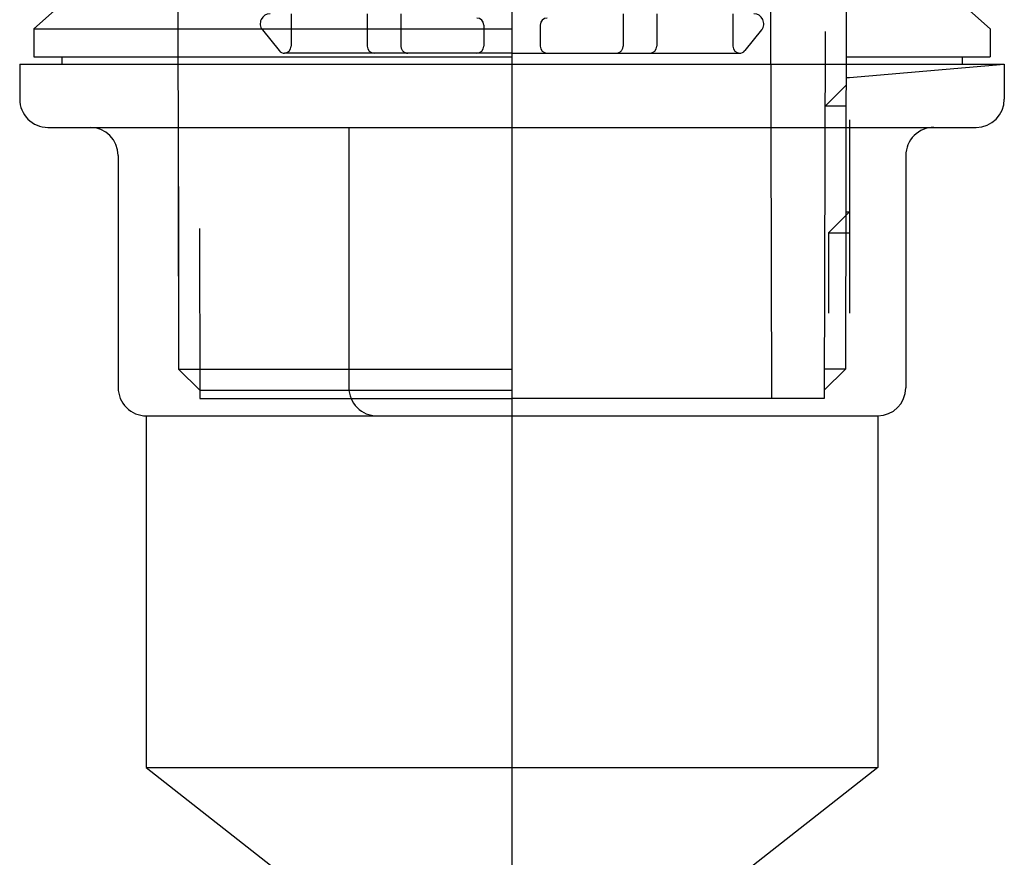
# Model space of a CAD drawing. Extents: x -92200 to 7275, y -73798 to 35614.
# Drawn here: x -87280 to -87210, y -71946 to -71887 of the extents above; entities that cross this region are included whole.
import ezdxf

# ---------------------------------------------------------------- set-up
doc = ezdxf.new("R2010")
doc.units = 0
doc.header["$LTSCALE"] = 80
doc.header["$MEASUREMENT"] = 0
doc.linetypes.add('DASHED2', pattern=[5, 2.5, -2.5])
doc.layers.add('1', color=7, linetype='CONTINUOUS')

# ---------------------------------------------------------------- blocks, each defined once
blk = doc.blocks.new('A$C13033')
at = {"layer": '1', "color": 2, "linetype": 'CONTINUOUS'}
for p, q in [((17.55, 2.8), (17.55, 0.5)), ((22.954, 2.8), (22.954, 0.5)), ((43.546, 2.8), (43.546, 0.5)), ((48.95, 2.8), (48.95, 0.5)), ((15.506, 1.659), (16.7, 0.185)), ((31.25, 2), (31.25, 0.5)), ((35.25, 2), (35.25, 0.5)), ((50.994, 1.659), (49.8, 0.185)), ((33.25, 0), (17.088, 0)), ((33.25, 0), (49.412, 0))]:
    blk.add_line(p, q, dxfattribs=at)
at = {"layer": '1', "color": 2, "linetype": 'DASHED2'}
for p, q in [((25.35, 2.8), (25.35, 0.5)), ((41.15, 2.8), (41.15, 0.5))]:
    blk.add_line(p, q, dxfattribs=at)
at = {"layer": '1', "color": 2, "linetype": 'CONTINUOUS'}
for centre, radius, start, end in [((16.05, 2.1), 0.7, 90, 219.00386), ((50.45, 2.1), 0.7, 320.99614, 90), ((30.75, 2), 0.5, 0, 90), ((35.75, 2), 0.5, 90, 180), ((17.088, 0.5), 0.5, 219.00386, 270), ((17.05, 0.5), 0.5, 270, 0), ((23.454, 0.5), 0.5, 180, 270), ((30.75, 0.5), 0.5, 270, 0), ((35.75, 0.5), 0.5, 180, 270), ((43.046, 0.5), 0.5, 270, 0), ((49.45, 0.5), 0.5, 180, 270), ((49.412, 0.5), 0.5, 270, 320.99614)]:
    blk.add_arc(centre, radius, start, end, dxfattribs=at)
at = {"layer": '1', "color": 2, "linetype": 'DASHED2'}
for centre, start, end in [((25.85, 0.5), 180, 270), ((40.65, 0.5), 270, 0)]:
    blk.add_arc(centre, 0.5, start, end, dxfattribs=at)
blk = doc.blocks.new('A$C22909')
at = {"layer": '1', "color": 3, "linetype": 'CONTINUOUS'}
for p, q in [((35, 172.222), (35, 0)), ((11.203, 120.42), (11.3, 82.322)), ((58.797, 120.42), (58.7, 82.322)), ((53.35, 117.222), (53.45, 80.222)), ((10.703, 115.1), (1, 106.5)), ((59.297, 115.1), (69, 106.5)), ((1, 106.5), (1, 104.5)), ((1, 106.5), (35, 106.5)), ((69, 106.5), (69, 104.5)), ((57.265, 106.322), (57.198, 80.222)), ((1, 104.5), (35, 104.5)), ((3, 104.5), (3, 104)), ((58.778, 104.5), (69, 104.5)), ((67, 104.5), (67, 104)), ((0, 104), (0, 101.5)), ((0, 104), (70, 104)), ((59, 103.038), (70, 104)), ((70, 104), (70, 101.5)), ((58.766, 103.038), (59, 103.038)), ((58.768, 102.5), (57.265, 101.003)), ((58.765, 101), (57.265, 101.003)), ((2, 99.5), (68, 99.5)), ((23.402, 99.5), (23.402, 81)), ((59, 100.038), (59, 86.3)), ((7, 97.5), (7, 81)), ((63, 97.5), (63, 81)), ((11.293, 95.3), (11.3, 85.322)), ((57.5, 92), (59, 93.5)), ((58.75, 93.5), (59, 93.5)), ((12.789, 92.3), (12.802, 80.222)), ((57.5, 92), (57.5, 86.3)), ((57.5, 92), (59, 92)), ((11.3, 82.322), (12.8, 80.822)), ((11.3, 82.322), (35, 82.322)), ((58.7, 82.322), (57.2, 80.822)), ((58.7, 82.322), (57.2, 82.322)), ((12.8, 80.822), (35, 80.822)), ((12.8, 80.222), (35, 80.222)), ((57.2, 80.222), (35, 80.222)), ((9, 79), (61, 79)), ((9, 79), (9, 54)), ((61, 79), (61, 54)), ((9, 54), (61, 54)), ((9, 54), (19.2, 46)), ((61, 54), (50.8, 46))]:
    blk.add_line(p, q, dxfattribs=at)
for centre, start, end in [((2, 101.5), 179.99999, 270), ((68, 101.5), 270, 0), ((5, 97.5), 0, 90), ((65, 97.5), 90, 180.00001), ((9, 81), 179.99999, 270), ((25.402, 81), 179.99999, 270), ((61, 81), 270, 0)]:
    blk.add_arc(centre, 2, start, end, dxfattribs=at)

msp = doc.modelspace()

# ---------------------------------------------------------------- block references
at = {"layer": '1', "color": 0, "linetype": 'CONTINUOUS'}
for name, p in [('A$C13033', (-87278.564, -71888.896)), ('A$C22909', (-87280.314, -71993.665))]:
    msp.add_blockref(name, p, dxfattribs=at)

doc.saveas('drawing.dxf')
